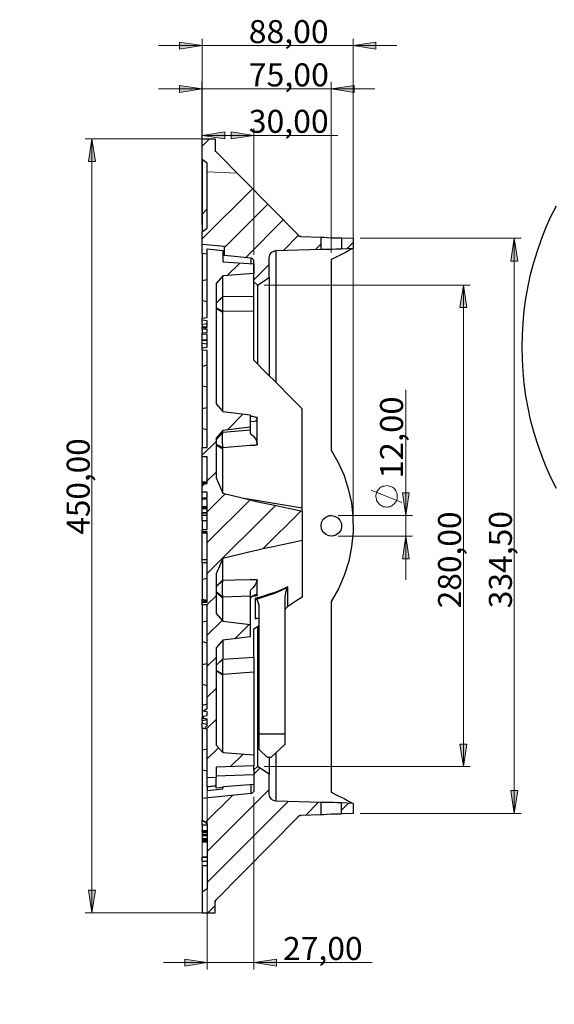
# Model space of a CAD drawing. Units: millimetres. Extents: x 122 to 6038, y 105 to 1179.
# Drawn here: x 698 to 1004, y 616 to 1179 of the extents above; entities that cross this region are included whole.
import ezdxf

# ---------------------------------------------------------------- set-up
doc = ezdxf.new("R2010")
doc.units = ezdxf.units.MM
doc.linetypes.add('PDF_IMPORT', pattern=[1, 0.8, -0.2])
for name, color, linetype in [('PDF_Geomertry', 7, 'Continuous'), ('PDF_Solid Fills', 7, 'Continuous'), ('PDF_Text', 7, 'Continuous')]:
    doc.layers.add(name, color=color, linetype=linetype)
doc.styles.add('PDF Arial', font='txt')

msp = doc.modelspace()

# ---------------------------------------------------------------- hatches: boundary and pattern name
at = {"layer": 'PDF_Solid Fills'}
h = msp.add_hatch(color=8, dxfattribs=at)
h.paths.add_polyline_path([(184.56, 465.89), (197.47, 467.97), (197.47, 463.95)])
h.paths.add_polyline_path([(627.27, 465.89), (614.22, 463.95), (614.22, 467.97)])
h.paths.add_polyline_path([(252.45, 406.37), (265.36, 408.31), (265.36, 404.29)])
h.paths.add_polyline_path([(559.39, 406.37), (546.34, 404.29), (546.34, 408.31)])
h.paths.add_polyline_path([(249.95, 440.22), (262.86, 442.31), (262.86, 438.28)])
h.paths.add_polyline_path([(561.75, 440.22), (548.84, 438.28), (548.84, 442.31)])
h.paths.add_polyline_path([(268.13, 225.17), (281.18, 227.12), (281.18, 223.09)])
h.paths.add_polyline_path([(543.56, 225.17), (530.65, 223.09), (530.65, 227.12)])
h.paths.add_polyline_path([(802.33, 1164.04), (789.28, 1161.96), (789.28, 1165.98)])
h.paths.add_polyline_path([(888.54, 1164.04), (901.59, 1165.98), (901.59, 1161.96)])
h = msp.add_hatch(color=8, dxfattribs=at)
h.paths.add_polyline_path([(802.33, 1139.21), (789.28, 1137.26), (789.28, 1141.29)])
h.paths.add_polyline_path([(876.05, 1139.21), (889.1, 1141.29), (889.1, 1137.26)])
h = msp.add_hatch(color=8, dxfattribs=at)
h.paths.add_polyline_path([(802.33, 1112.71), (815.24, 1114.65), (815.24, 1110.63)])
h.paths.add_polyline_path([(831.76, 1112.71), (818.85, 1110.63), (818.85, 1114.65)])
h = msp.add_hatch(color=8, dxfattribs=at)
h.paths.add_polyline_path([(666.56, 366.97), (664.62, 380.01), (668.5, 380.01)])
h.paths.add_polyline_path([(666.56, 293.16), (668.5, 280.25), (664.62, 280.25)])
h.paths.add_polyline_path([(703.35, 366.97), (701.27, 380.01), (705.29, 380.01)])
h.paths.add_polyline_path([(703.35, 280.67), (705.29, 267.77), (701.27, 267.77)])
h.paths.add_polyline_path([(150.13, 366.97), (148.05, 380.01), (152.08, 380.01)])
h.paths.add_polyline_path([(150.13, 364.06), (152.08, 351.01), (148.05, 351.01)])
h.paths.add_polyline_path([(739.3, 1110.63), (741.39, 1097.72), (737.36, 1097.72)])
h.paths.add_polyline_path([(739.3, 668.32), (737.36, 681.22), (741.39, 681.22)])
h.paths.add_polyline_path([(980.58, 1053.88), (982.66, 1040.84), (978.64, 1040.84)])
h.paths.add_polyline_path([(980.58, 725.06), (978.64, 738.1), (982.66, 738.1)])
h.paths.add_polyline_path([(918.67, 895.44), (916.72, 908.34), (920.61, 908.34)])
h.paths.add_polyline_path([(918.67, 883.51), (920.61, 870.6), (916.72, 870.6)])
h = msp.add_hatch(color=8, dxfattribs=at)
h.paths.add_polyline_path([(622.55, 337.42), (620.61, 350.46), (624.64, 350.46)])
h.paths.add_polyline_path([(622.55, 366.97), (624.64, 353.93), (620.61, 353.93)])
h.paths.add_polyline_path([(197.33, 337.42), (199.28, 324.51), (195.25, 324.51)])
h.paths.add_polyline_path([(197.33, 364.06), (195.25, 376.96), (199.28, 376.96)])
h.paths.add_polyline_path([(951.57, 751.84), (949.62, 764.74), (953.65, 764.74)])
h.paths.add_polyline_path([(951.57, 1027.1), (953.65, 1014.2), (949.62, 1014.2)])
h = msp.add_hatch(color=8, dxfattribs=at)
h.paths.add_polyline_path([(805.25, 639.87), (792.34, 637.79), (792.34, 641.82)])
h.paths.add_polyline_path([(831.76, 639.87), (844.81, 641.82), (844.81, 637.79)])

# ---------------------------------------------------------------- linework, layer by layer
at = {"layer": 'PDF_Geomertry', "color": 8, "lineweight": 18}
for points in [[(777.34, 1164.04), (802.33, 1164.04), (789.28, 1161.96), (789.28, 1165.98), (802.33, 1164.04)], [(802.33, 1114.65), (802.33, 1167.93)], [(888.54, 893.36), (888.54, 1167.93)], [(888.54, 1164.04), (901.59, 1165.98), (901.59, 1161.96), (888.54, 1164.04)], [(802.33, 1164.04), (888.54, 1164.04)], [(888.54, 1164.04), (913.53, 1164.04)], [(876.05, 1045.69), (876.05, 1143.23)], [(777.34, 1139.21), (802.33, 1139.21), (789.28, 1137.26), (789.28, 1141.29), (802.33, 1139.21)], [(802.33, 1139.21), (876.05, 1139.21)], [(876.05, 1139.21), (889.1, 1141.29), (889.1, 1137.26), (876.05, 1139.21)], [(876.05, 1139.21), (901.04, 1139.21)], [(802.33, 1112.71), (815.24, 1114.65), (815.24, 1110.63), (802.33, 1112.71)], [(831.76, 1112.71), (818.85, 1110.63), (818.85, 1114.65), (831.76, 1112.71)], [(831.76, 1044.45), (831.76, 1116.59)], [(735.42, 1110.63), (805.8, 1110.63)], [(739.3, 1110.63), (741.39, 1097.72), (737.36, 1097.72), (739.3, 1110.63)], [(739.3, 668.32), (739.3, 1110.63)], [(802.33, 1112.71), (831.76, 1112.71), (879.8, 1112.71)], [(892.57, 1053.88), (984.61, 1053.88)], [(980.58, 1053.88), (982.66, 1040.84), (978.64, 1040.84), (980.58, 1053.88)], [(980.58, 725.06), (980.58, 1053.88)], [(837.73, 1027.1), (955.45, 1027.1)], [(951.57, 1027.1), (951.57, 1027.1), (949.62, 1014.2), (953.65, 1014.2), (951.57, 1027.1), (951.57, 751.84), (949.62, 764.74), (953.65, 764.74), (951.57, 751.84)], [(918.67, 967.31), (918.67, 895.44), (916.72, 908.34), (920.61, 908.34), (918.67, 895.44)], [(907.7, 912.5), (907, 912.36), (906.31, 912.23), (905.62, 912.09), (905.06, 911.81), (904.37, 911.53), (903.81, 911.12), (903.4, 910.56), (902.84, 910.01), (902.42, 909.45), (902.15, 908.9), (901.87, 908.2), (901.73, 907.51), (901.59, 906.81), (901.59, 906.12), (901.73, 905.43), (901.87, 904.73), (902.01, 904.04), (902.28, 903.48), (902.7, 902.93), (903.12, 902.37), (903.53, 901.82), (904.09, 901.4), (904.78, 900.99), (905.34, 900.71), (906.03, 900.43), (906.73, 900.29), (907.42, 900.15), (908.12, 900.15), (908.81, 900.29), (909.5, 900.43), (910.06, 900.71), (910.75, 900.99), (911.31, 901.4), (911.86, 901.82), (912.42, 902.37), (912.84, 902.93), (913.11, 903.48), (913.39, 904.04), (913.67, 904.73), (913.81, 905.43), (913.81, 906.12), (913.81, 906.81), (913.67, 907.51), (913.53, 908.2), (913.25, 908.9), (912.97, 909.45), (912.56, 910.01), (912.14, 910.56), (911.59, 911.12), (911.03, 911.53), (910.48, 911.81), (909.78, 912.09), (909.09, 912.23), (908.39, 912.36), (907.7, 912.5)], [(898.95, 909.87), (916.44, 902.79)], [(880.07, 895.44), (922.55, 895.44)], [(918.67, 883.51), (918.67, 895.44)], [(880.07, 883.51), (922.55, 883.51)], [(918.67, 883.51), (920.61, 870.6), (916.72, 870.6), (918.67, 883.51)], [(918.67, 858.53), (918.67, 883.51)], [(837.73, 751.84), (955.45, 751.84)], [(805.25, 635.85), (805.25, 741.43)], [(980.58, 725.06), (978.64, 738.1), (982.66, 738.1), (980.58, 725.06)], [(831.76, 635.85), (831.76, 734.5)], [(892.57, 725.06), (984.61, 725.06)], [(802.33, 700.09), (802.33, 708.83)], [(802.33, 695.09), (802.33, 697.73)], [(739.3, 668.32), (737.36, 681.22), (741.39, 681.22), (739.3, 668.32)], [(735.42, 668.32), (805.8, 668.32)], [(805.25, 639.87), (792.34, 637.79), (792.34, 641.82), (805.25, 639.87)], [(831.76, 639.87), (844.81, 641.82), (844.81, 637.79), (831.76, 639.87)], [(899.37, 639.87), (831.76, 639.87), (805.25, 639.87), (780.26, 639.87)]]:
    msp.add_lwpolyline(points, dxfattribs=at)
at = {"layer": 'PDF_Geomertry', "lineweight": 25}
for points in [[(802.33, 1114.65), (802.33, 1143.23)], [(802.33, 1061.51), (802.33, 1116.59)], [(831.76, 1029.05), (831.76, 1040.56), (831.76, 1040.98), (831.76, 1041.26), (831.48, 1041.67), (831.35, 1041.95), (831.07, 1042.09), (830.79, 1042.37), (830.37, 1042.5), (830.1, 1042.5), (815.1, 1044.03), (815.1, 1049.16), (802.33, 1050.27), (802.33, 1057.63), (805.25, 1059.57), (805.25, 1096.89), (802.33, 1098.83), (802.33, 1110.63), (809.69, 1110.63), (809.69, 1103.83), (857.31, 1055.55), (857.44, 1055.41), (857.58, 1055.27), (857.86, 1055.13), (858, 1055.13), (858.14, 1054.99), (858.28, 1054.99), (858.55, 1054.99), (858.69, 1054.85), (870.22, 1054.57)], [(810.24, 1103.27), (809.97, 1103.55), (809.83, 1103.83), (809.69, 1104.24), (809.69, 1104.52)], [(802.33, 1098.83), (802.33, 1098.69), (802.33, 1098.14), (802.33, 1097.31), (802.33, 1096.06), (802.33, 1094.39), (802.33, 1092.45), (802.33, 1090.23), (802.33, 1087.6), (802.33, 1084.54), (802.33, 1081.21), (802.33, 1077.61), (802.33, 1073.72), (802.33, 1069.42), (802.33, 1067.62), (802.33, 1057.63)], [(802.33, 1067.62), (805.25, 1070.67)], [(985.16, 991.72), (985.3, 998.66), (985.72, 1005.6), (986.41, 1012.67), (987.38, 1019.47), (988.63, 1026.41), (990.02, 1033.21), (991.83, 1040.01), (993.91, 1046.67), (996.27, 1053.33), (998.77, 1059.85), (1001.54, 1066.23), (1004.74, 1072.47)], [(802.33, 1057.63), (802.33, 1057.63)], [(870.22, 1047.64), (870.22, 1054.57), (870.22, 1054.57), (870.63, 1054.44), (871.88, 1054.44), (873.83, 1054.3), (876.05, 1054.16), (878.41, 1054.16), (880.21, 1054.16), (881.6, 1054.16), (882.02, 1054.16), (882.02, 1047.91)], [(882.02, 1054.16), (888.54, 1053.88), (888.54, 1048.19)], [(802.33, 1045.14), (802.33, 1046.25), (802.33, 1047.22), (802.33, 1048.05), (802.33, 1048.75), (802.33, 1049.44), (802.33, 1049.86), (802.33, 1050.13), (802.33, 1050.27)], [(825.1, 905.43), (859.39, 899.74), (859.39, 956.35), (852.59, 963.28), (845.09, 970.77), (838.7, 977.16), (831.76, 984.09), (831.76, 1012.4), (831.76, 1014.76), (831.76, 1017.81), (831.76, 1020.44), (831.76, 1022.66), (831.76, 1024.61), (831.76, 1026.27), (831.76, 1027.52), (831.76, 1028.35), (831.76, 1028.91), (831.76, 1029.05), (833.84, 1027.1), (840.65, 1031.4), (840.65, 1042.78), (840.79, 1043.61), (840.92, 1044.31), (841.34, 1045), (841.76, 1045.56), (842.31, 1046.11), (843.01, 1046.39), (843.7, 1046.67), (844.53, 1046.8), (870.22, 1047.64), (870.49, 1047.64), (871.47, 1047.64), (872.99, 1047.64), (874.8, 1047.64), (876.74, 1047.64), (878.68, 1047.78), (880.21, 1047.78), (881.46, 1047.91), (882.02, 1047.91), (882.02, 1047.91), (888.54, 1048.19), (888.4, 1048.05), (887.99, 1047.78), (887.15, 1047.36), (886.04, 1046.8), (884.24, 1045.83), (881.88, 1044.58), (879.24, 1043.2), (876.05, 1041.67), (876.05, 1039.45), (876.05, 1036.82), (876.05, 1033.9), (876.05, 1030.57), (876.05, 1026.96), (876.05, 1022.94), (876.05, 1018.64), (876.05, 1014.06), (876.05, 1009.21), (876.05, 1004.07), (876.05, 998.66), (876.05, 992.97), (876.05, 987.01), (876.05, 980.9), (876.05, 974.52), (876.05, 968), (876.05, 961.2), (876.05, 954.26), (876.05, 947.33), (876.05, 940.11), (876.05, 932.76), (880.07, 925.68), (883.4, 918.19), (885.76, 910.56), (887.57, 902.65), (888.4, 894.74), (888.54, 886.14), (887.71, 877.54), (886.04, 869.22), (883.54, 861.17), (880.21, 853.4), (876.05, 846.18), (876.05, 838.83), (876.05, 831.75), (876.05, 824.68), (876.05, 817.74), (876.05, 810.94), (876.05, 804.42), (876.05, 798.04), (876.05, 791.94), (876.05, 785.97), (876.05, 780.28), (876.05, 774.87), (876.05, 769.74), (876.05, 764.88), (876.05, 760.3), (876.05, 756), (876.05, 751.98), (876.05, 748.37), (876.05, 745.04), (876.05, 742.13), (876.05, 739.49), (876.05, 737.27), (880.07, 735.19), (883.4, 733.53), (885.35, 732.55), (886.74, 731.72), (887.85, 731.17), (888.4, 730.89), (888.54, 730.75), (882.02, 731.03), (881.74, 731.03), (880.77, 731.03), (879.24, 731.17), (877.44, 731.31), (875.49, 731.31), (873.55, 731.31), (871.88, 731.31), (870.77, 731.31), (870.22, 731.31), (870.22, 731.31), (844.53, 732.14), (843.7, 732.28), (843.01, 732.55), (842.31, 732.83), (841.76, 733.39), (841.34, 733.94), (840.92, 734.64), (840.79, 735.33), (840.65, 736.16), (840.65, 747.54), (833.84, 751.84), (831.76, 749.9), (831.76, 738.38), (831.76, 737.97), (831.76, 737.69), (831.48, 737.27), (831.35, 736.99), (831.07, 736.86), (830.79, 736.58), (830.37, 736.44), (830.1, 736.44), (802.33, 733.66), (802.33, 721.32), (805.25, 719.37), (805.25, 682.05), (802.33, 680.11), (802.33, 668.32), (809.69, 668.32), (809.69, 675.11), (857.31, 723.4), (857.44, 723.54), (857.58, 723.67), (857.86, 723.81), (858, 723.81), (858.14, 723.95), (858.28, 723.95), (858.55, 723.95), (858.69, 724.09), (870.22, 724.51), (870.63, 724.51), (871.88, 724.51), (873.83, 724.65), (876.05, 724.78), (878.41, 724.78), (880.21, 724.78), (881.6, 724.78), (882.02, 724.78), (882.02, 731.03)], [(802.33, 886), (802.33, 887.39), (805.25, 887.39), (805.25, 904.73), (802.33, 904.73), (802.33, 905.57), (805.25, 905.57), (805.25, 908.76), (802.33, 908.76), (802.33, 913.75), (805.25, 913.75), (805.25, 914.31), (802.33, 914.31), (802.33, 914.58), (805.25, 914.58), (805.25, 928.87), (802.33, 928.87), (802.33, 934.29), (805.25, 934.29), (805.25, 989.64), (802.33, 989.92), (802.33, 991.31), (805.25, 991.59), (805.25, 998.8), (802.33, 999.08), (802.33, 999.77), (805.25, 1000.05), (805.25, 1001.85), (802.33, 1001.99), (802.33, 1002.82), (805.25, 1002.96), (805.25, 1006.71), (802.33, 1006.99), (802.33, 1008.23), (805.25, 1008.51), (805.25, 1047.78), (814.13, 1046.94), (814.13, 1040.42), (831.76, 1039.17), (831.76, 1033.76), (814.13, 1032.38), (810.24, 1028.07), (810.24, 959.26), (814.13, 954.82), (829.82, 952.88), (829.82, 945.94), (814.13, 944), (810.24, 939.56), (810.24, 916.94), (814.13, 908.2), (825.1, 905.43), (828.99, 904.59), (833.29, 903.48), (837.87, 902.51), (842.87, 901.4), (848, 900.29), (853.56, 899.18), (859.39, 897.93), (859.39, 881.01), (853.56, 879.76), (848, 878.65), (842.87, 877.54), (837.87, 876.43), (833.29, 875.46), (828.99, 874.49), (825.1, 873.52), (814.13, 870.74), (810.24, 862), (810.24, 839.39), (814.13, 834.95), (829.82, 833), (829.82, 826.07), (814.13, 824.12), (810.24, 819.68), (810.24, 764.05), (814.13, 759.89), (831.76, 758.5), (831.76, 752.26), (810.24, 751.56), (810.24, 745.6), (805.25, 745.46), (805.25, 773.21), (804, 773.48), (804, 774.04), (804.14, 774.32), (804.55, 774.73), (805.25, 775.15), (805.25, 779.03), (803.16, 779.31), (803.16, 780.7), (805.25, 781.11), (805.25, 783.06), (802.47, 783.47), (803.72, 784.17), (804.55, 784.58), (805.25, 784.86), (805.25, 844.24), (802.33, 844.24), (802.33, 845.77), (805.25, 845.77), (805.25, 886), (802.33, 886), (802.33, 885.45), (802.33, 885.45), (803.86, 885.45), (805.25, 885.45)], [(885.21, 1048.05), (888.54, 1051.38)], [(805.25, 1044.86), (802.33, 1045.14), (802.33, 1044.72), (802.33, 1044.03), (802.33, 1042.78), (802.33, 1041.39), (802.33, 1039.59), (802.33, 1037.37), (802.33, 1035.01), (802.33, 1032.1), (802.33, 1029.46)], [(815.1, 1044.03), (815.1, 1044.03), (815.1, 1043.89), (814.13, 1044.03)], [(830.1, 1042.5), (830.1, 1042.37), (830.1, 1041.81), (830.1, 1040.98), (830.1, 1039.73), (830.1, 1039.31)], [(844.53, 971.33), (844.53, 974.52), (844.53, 980.76), (844.53, 986.73), (844.53, 992.56), (844.53, 997.97), (844.53, 1003.38), (844.53, 1008.37), (844.53, 1013.09), (844.53, 1017.67), (844.53, 1021.83), (844.53, 1025.72), (844.53, 1029.32), (844.53, 1032.51), (844.53, 1035.57), (844.53, 1038.06), (844.53, 1040.42), (844.53, 1042.37), (844.53, 1043.89), (844.53, 1045.14), (844.53, 1046.11), (844.53, 1046.67), (844.53, 1046.8)], [(814.13, 954.82), (814.13, 1011.7), (814.13, 1011.84), (814.13, 1011.98), (814.13, 1012.12), (831.76, 1012.4), (831.76, 1013.51), (831.76, 1014.62), (831.76, 1015.87), (831.76, 1017.11), (831.76, 1018.22), (831.76, 1019.2), (831.76, 1020.03), (831.76, 1020.58), (814.13, 1020.44), (814.13, 1020.44), (814.13, 1020.58), (814.13, 1023.36), (814.13, 1025.72), (814.13, 1027.66), (814.13, 1029.32), (814.13, 1030.71), (814.13, 1031.54), (814.13, 1032.1), (814.13, 1032.38)], [(840.65, 1031.4), (840.65, 1031.27), (840.65, 1030.71), (840.65, 1029.74), (840.65, 1028.49), (840.65, 1026.83), (840.65, 1024.88), (840.65, 1022.53), (840.65, 1019.89), (840.65, 1016.98), (840.65, 1013.65), (840.65, 1009.9), (840.65, 1006.01), (840.65, 1001.71), (840.65, 997.14), (840.65, 992.42), (840.65, 987.28), (840.65, 981.87), (840.65, 976.32), (840.65, 975.35)], [(805.25, 1030.02), (802.33, 1029.46), (802.33, 1018.36), (805.25, 1017.67)], [(833.84, 1027.1), (833.84, 1026.96), (833.84, 1026.41), (833.84, 1025.58), (833.84, 1024.33), (833.84, 1022.66), (833.84, 1020.86), (833.84, 1018.5), (833.84, 1016), (833.84, 1013.09), (833.84, 1009.76), (833.84, 1006.29), (833.84, 1002.41), (833.84, 998.38), (833.84, 993.94), (833.84, 989.23), (833.84, 984.37), (833.84, 982.29)], [(810.24, 1014.06), (814.13, 1012.12), (814.13, 1013.23), (814.13, 1014.34), (814.13, 1015.59), (814.13, 1016.84), (814.13, 1017.95), (814.13, 1018.92), (814.13, 1019.75), (814.13, 1020.44), (810.24, 1016.7), (814.13, 1020.58)], [(802.33, 1018.36), (802.33, 1017.95), (802.33, 1013.65), (802.33, 1009.07), (802.33, 1008.23)], [(810.24, 1013.92), (814.13, 1011.7)], [(802.33, 1004.63), (802.33, 1006.99)], [(805.25, 1004.9), (802.33, 1004.63), (802.33, 1003.38)], [(802.33, 1002.96), (802.33, 1002.96), (802.33, 1003.24), (805.25, 1003.24)], [(802.33, 1001.99), (802.33, 999.77)], [(805.25, 995.61), (802.33, 995.89), (802.33, 999.08)], [(805.25, 995.47), (802.33, 995.47), (802.33, 995.61), (802.33, 995.75)], [(805.25, 993.39), (802.33, 993.67), (802.33, 995.33)], [(802.33, 991.31), (802.33, 993.67)], [(1004.74, 910.84), (1001.54, 917.08), (998.77, 923.6), (996.27, 930.12), (993.91, 936.64), (991.83, 943.3), (990.02, 950.1), (988.63, 956.9), (987.38, 963.84), (986.41, 970.77), (985.72, 977.71), (985.3, 984.65), (985.16, 991.72)], [(802.33, 989.92), (802.33, 988.26), (802.33, 982.57), (802.33, 980.62)], [(805.25, 981.32), (802.33, 980.62), (802.33, 969.53), (805.25, 968.97)], [(802.33, 969.53), (802.33, 963.98), (802.33, 957.45), (802.33, 956.35)], [(805.25, 956.9), (802.33, 956.35), (802.33, 945.11), (805.25, 944.55)], [(814.13, 908.2), (814.13, 933.59), (814.13, 934.29), (822.88, 934.98), (829.82, 935.53), (830.37, 935.53), (830.79, 935.67), (831.35, 935.67), (831.76, 935.67), (832.32, 935.67), (832.73, 935.81), (833.29, 935.81), (833.71, 935.81), (833.71, 951.49), (833.29, 951.49), (832.73, 951.63), (832.32, 951.63), (831.76, 951.77), (831.35, 951.91), (830.79, 951.91), (830.37, 952.04), (829.82, 952.04)], [(833.71, 951.49), (833.71, 950.8), (833.43, 950.1), (832.73, 949.27), (831.48, 948.99), (829.82, 949.27)], [(829.82, 945.94), (829.82, 945.94), (829.82, 945.8), (829.82, 945.52), (829.82, 945.25), (829.82, 944.97), (829.82, 944.55), (829.82, 944.14), (814.13, 942.89), (814.13, 943.03), (814.13, 943.3), (814.13, 943.44), (814.13, 943.58), (814.13, 943.72), (814.13, 943.86), (814.13, 944)], [(802.33, 945.11), (802.33, 944), (802.33, 937.06), (802.33, 934.29)], [(810.24, 938.72), (814.13, 943.03)], [(810.24, 936.09), (814.13, 934.29), (814.13, 935.53), (813.99, 936.78), (813.99, 938.17), (813.99, 939.56), (813.99, 940.81), (813.99, 941.78), (814.13, 942.47), (814.13, 942.89), (810.24, 938.59)], [(829.82, 944.14), (829.82, 943.44), (829.82, 942.33), (831.48, 940.94), (832.73, 939.28), (833.15, 938.45), (833.43, 937.48), (833.71, 936.64), (833.71, 935.81)], [(810.24, 935.81), (814.13, 933.59)], [(802.33, 914.58), (802.33, 916.25), (802.33, 918.88), (802.33, 921.38), (802.33, 923.46), (802.33, 925.27), (802.33, 926.65), (802.33, 927.76), (802.33, 928.6), (802.33, 928.87)], [(802.33, 913.75), (802.33, 914.31)], [(802.33, 905.57), (802.33, 905.7), (802.33, 906.12), (802.33, 906.4), (802.33, 906.81), (802.33, 907.37), (802.33, 907.92), (802.33, 908.34), (802.33, 908.62), (802.33, 908.76)], [(802.33, 900.43), (802.33, 901.82), (802.33, 903.35), (802.33, 904.73)], [(805.25, 899.32), (802.33, 899.32), (802.33, 900.15)], [(805.25, 899.18), (803.86, 899.18), (802.33, 899.18)], [(802.33, 896.82), (802.33, 896.82), (802.33, 896.96), (802.33, 897.1), (802.33, 897.24), (802.33, 897.38), (802.33, 897.66), (802.33, 898.21), (802.33, 898.77), (802.33, 899.18)], [(802.33, 896.96), (805.25, 896.96)], [(802.33, 895.71), (802.33, 895.71), (802.33, 895.99), (802.33, 895.85), (802.33, 896.27), (802.33, 896.69)], [(802.33, 896.41), (802.33, 896.55)], [(802.33, 892.25), (802.33, 892.25), (802.33, 892.8), (802.33, 893.22), (802.33, 893.91), (802.33, 894.05), (802.33, 893.77), (802.33, 893.91), (802.33, 894.05), (802.33, 894.6), (802.33, 895.58), (802.33, 895.99), (802.33, 896.13)], [(802.33, 895.58), (803.86, 895.58), (805.25, 895.58)], [(859.39, 897.93), (859.39, 898.49), (859.39, 899.04), (859.39, 899.74)], [(876.05, 895.44), (877.99, 895.02), (879.8, 894.05), (881.04, 892.66), (881.88, 890.72), (882.02, 888.78), (881.46, 886.84), (880.21, 885.31), (878.68, 884.2), (876.74, 883.64), (874.8, 883.78), (872.99, 884.48), (871.47, 885.86), (870.49, 887.53), (870.22, 889.47), (870.49, 891.41), (871.47, 893.22), (872.99, 894.47), (874.8, 895.3), (876.05, 895.44)], [(805.25, 892.25), (802.33, 892.25), (802.33, 890.58), (802.33, 889.19), (802.33, 888.08), (802.33, 887.39)], [(805.25, 870.05), (802.33, 870.05), (802.33, 870.88), (802.33, 871.71), (802.33, 872.54), (802.33, 873.52), (802.33, 875.32), (802.33, 877.12), (802.33, 879.07), (802.33, 881.15), (802.33, 881.7), (802.33, 882.12), (802.33, 882.53), (802.33, 882.81), (802.33, 883.23), (802.33, 883.64), (802.33, 884.06), (802.33, 884.62), (802.33, 885.17), (802.33, 885.45), (802.33, 885.59)], [(859.39, 881.01), (859.39, 848.68), (855.92, 846.46), (851.2, 843.41), (851.2, 854.65), (849.25, 853.68), (846.75, 852.57), (843.84, 851.46), (840.51, 850.35), (836.76, 849.1), (832.59, 847.85), (832.59, 836.33), (833.29, 836.75), (833.98, 836.75), (834.4, 836.61), (834.54, 836.47), (834.68, 836.19), (834.82, 835.78)], [(805.25, 868.38), (802.33, 868.38), (802.33, 868.8), (802.33, 869.35), (802.33, 869.77), (802.33, 870.05)], [(802.33, 868.11), (802.33, 864.64), (802.33, 858.81)], [(829.82, 848.4), (831.48, 849.65), (832.73, 850.21), (833.43, 850.35), (833.71, 850.07), (833.71, 849.65), (833.71, 858.67), (833.29, 858.67), (832.73, 858.67), (832.32, 858.67), (831.76, 858.67), (831.35, 858.67), (830.79, 858.67), (830.37, 858.67), (829.82, 858.53), (821.07, 858.39), (814.13, 858.25), (814.13, 858.53), (814.13, 870.74)], [(805.25, 859.36), (802.33, 858.81), (802.33, 847.57), (805.25, 847.02)], [(810.24, 854.79), (814.13, 858.53)], [(810.24, 851.87), (814.13, 848.82), (814.13, 849.79), (813.99, 851.04), (813.99, 852.43), (813.99, 853.81), (813.99, 855.2), (813.99, 856.31), (814.13, 857.42), (814.13, 858.25), (810.24, 854.65)], [(833.71, 858.67), (833.71, 858.12), (833.43, 857.42), (833.01, 856.59), (832.59, 855.76), (831.35, 854.09), (829.82, 852.43), (829.82, 850.76), (829.82, 849.37)], [(810.24, 851.59), (814.13, 848.26)], [(850.92, 854.23), (851.2, 854.65)], [(802.33, 846.6), (802.33, 847.57)], [(802.33, 845.77), (802.33, 845.77), (802.33, 845.91), (802.33, 846.05), (802.33, 846.32), (802.33, 846.6), (805.25, 846.6)], [(814.13, 834.95), (814.13, 835.08), (814.13, 835.64), (814.13, 836.47), (814.13, 837.58), (814.13, 839.11), (814.13, 841.05), (814.13, 843.13), (814.13, 845.63), (814.13, 848.26), (814.13, 848.54), (814.13, 848.82), (829.82, 849.37), (829.82, 846.32), (829.82, 843.69), (829.82, 841.19), (829.82, 839.11), (829.82, 837.17), (829.82, 835.64), (829.82, 834.53), (829.82, 833.7), (829.82, 833.14), (829.82, 833)], [(830.93, 849.24), (831.35, 849.24), (831.76, 849.37), (832.32, 849.37), (832.73, 849.51), (833.29, 849.65), (833.71, 849.65)], [(832.59, 847.85), (833.29, 847.57)], [(802.33, 844.24), (802.33, 843.27), (802.33, 836.33), (802.33, 834.39)], [(851.2, 843.41), (850.64, 842.85), (850.09, 842.3), (849.95, 842.02), (849.67, 841.61), (849.53, 841.19), (849.53, 840.77)], [(805.25, 834.95), (802.33, 834.39), (802.33, 823.29), (805.25, 822.6)], [(832.59, 836.33), (834.4, 836.61)], [(814.13, 824.12), (814.13, 813.44), (814.13, 813.3), (814.13, 813.3), (831.76, 814.41), (831.76, 830.64), (834.82, 832.59)], [(833.84, 831.89), (833.84, 828.84), (833.84, 822.74), (833.84, 816.63), (833.84, 810.8), (833.84, 805.25), (833.84, 799.84), (833.84, 794.57), (833.84, 789.72), (833.84, 785), (833.84, 780.56), (833.84, 776.54), (833.84, 772.65), (833.84, 769.18), (833.84, 765.85), (833.84, 762.94), (833.84, 760.44), (833.84, 758.08), (833.84, 756.28), (833.84, 754.61), (833.84, 753.37), (833.84, 752.53), (833.84, 751.98), (833.84, 751.84)], [(802.33, 823.29), (802.33, 822.88), (802.33, 816.22), (802.33, 809.97)], [(805.25, 810.67), (802.33, 809.97), (802.33, 798.87), (805.25, 798.18)], [(810.24, 809.69), (814.13, 813.44)], [(810.24, 806.92), (814.13, 804.7), (814.13, 805.81), (814.13, 806.92), (814.13, 808.17), (814.13, 809.42), (814.13, 810.53), (814.13, 811.64), (814.13, 812.61), (814.13, 813.3), (810.24, 809.56)], [(831.76, 814.41), (831.76, 809.69), (831.76, 804.01), (831.76, 798.6), (831.76, 793.32), (831.76, 788.33), (831.76, 783.47), (831.76, 779.03), (831.76, 774.87), (831.76, 770.99), (831.76, 767.38), (831.76, 764.19), (831.76, 761.13), (831.76, 758.5)], [(810.24, 806.78), (814.13, 804.28)], [(814.13, 759.89), (814.13, 762.24), (814.13, 765.71), (814.13, 769.46), (814.13, 773.62), (814.13, 778.06), (814.13, 782.78), (814.13, 787.77), (814.13, 793.05), (814.13, 798.6), (814.13, 804.28), (814.13, 804.28), (814.13, 804.42), (814.13, 804.56), (814.13, 804.7), (831.76, 805.95)], [(802.33, 798.87), (802.33, 797.62), (802.33, 791.8), (802.33, 787.22)], [(805.25, 787.5), (803.86, 787.22), (802.33, 786.94)], [(805.25, 787.36), (802.33, 786.8), (802.33, 780.56)], [(803.16, 780.7), (802.33, 780.56), (802.33, 779.45), (803.16, 779.31)], [(802.33, 777.92), (802.33, 779.45)], [(805.25, 778.48), (802.33, 777.92), (802.33, 776.67), (805.25, 776.12)], [(804, 773.48), (802.33, 773.76), (802.33, 776.67)], [(805.25, 773.21), (802.33, 773.62), (802.33, 773.76)], [(802.33, 773.62), (802.33, 770.85), (802.33, 766.27), (802.33, 761.83), (802.33, 761.27)], [(849.53, 770.43), (849.53, 764.46), (841.62, 757.11), (839.67, 757.11), (834.82, 761.69), (834.82, 770.43)], [(805.25, 761.83), (802.33, 761.27), (802.33, 750.04), (805.25, 749.48)], [(840.65, 757.11), (840.65, 756.42), (840.65, 754.06), (840.65, 752.12), (840.65, 750.45), (840.65, 749.2), (840.65, 748.23), (840.65, 747.68), (840.65, 747.54)], [(844.53, 732.14), (844.53, 732.28), (844.53, 732.83), (844.53, 733.8), (844.53, 735.05), (844.53, 736.58), (844.53, 738.52), (844.53, 740.88), (844.53, 743.38), (844.53, 746.43), (844.53, 749.62), (844.53, 753.23), (844.53, 757.11), (844.53, 759.75)], [(802.33, 750.04), (802.33, 747.4), (802.33, 744.49), (802.33, 741.99), (802.33, 739.77), (802.33, 737.97), (802.33, 736.44), (802.33, 735.19), (802.33, 734.36), (802.33, 733.8), (802.33, 733.66)], [(831.76, 749.9), (831.76, 750.04), (831.76, 750.59), (831.76, 751.42), (831.76, 751.42), (831.76, 751.84), (831.76, 752.12), (831.76, 752.26)], [(805.25, 738.1), (814.13, 739.21), (814.13, 739.21), (814.13, 739.49), (814.13, 739.91), (810.24, 739.49), (810.24, 740.74), (809.55, 740.6), (808.99, 740.6), (808.3, 740.46), (807.74, 740.46), (807.05, 740.46), (806.5, 740.32), (805.94, 740.32), (805.25, 740.18), (805.25, 742.4), (805.25, 744.07), (805.25, 745.04), (805.25, 745.46)], [(810.24, 746.57), (831.76, 747.4)], [(810.24, 740.74), (810.24, 742.68), (810.24, 744.35), (810.24, 745.32), (810.24, 745.6)], [(805.25, 740.18), (805.25, 739.21), (805.25, 738.52), (805.25, 738.24)], [(831.76, 741.57), (821.91, 740.88), (814.13, 740.18), (814.13, 739.91)], [(830.1, 741.43), (830.1, 740.74), (830.1, 739.21), (830.1, 737.97), (830.1, 737.13), (830.1, 736.58), (830.1, 736.44)], [(870.22, 724.51), (870.22, 731.31)], [(882.02, 727), (885.9, 730.89)], [(888.54, 730.75), (888.54, 725.06), (882.02, 724.78)], [(802.33, 718.26), (802.33, 721.32), (802.33, 721.32)], [(805.25, 718.26), (802.33, 718.26), (802.33, 715.35), (805.25, 715.35)], [(802.33, 714.8), (802.33, 715.35)], [(805.25, 714.8), (802.33, 714.8), (802.33, 714.24)], [(805.25, 714.24), (802.33, 714.24), (802.33, 712.99)], [(805.25, 712.99), (802.33, 712.99), (802.33, 712.3)], [(805.25, 712.3), (802.33, 712.3), (802.33, 710.63)], [(805.25, 710.63), (802.33, 710.63), (802.33, 710.36)], [(805.25, 710.36), (802.33, 710.36), (802.33, 709.66)], [(802.33, 709.52), (802.33, 709.25), (802.33, 709.11)], [(805.25, 708.97), (802.33, 708.97), (802.33, 708.83)], [(802.33, 708.83), (805.25, 708.83)], [(802.33, 697.73), (802.33, 700.09)], [(802.33, 697.73), (805.25, 697.73)], [(805.25, 695.09), (802.33, 695.09), (802.33, 694.4), (802.33, 691.35), (802.33, 688.71), (802.33, 686.49), (802.33, 684.55), (802.33, 682.88), (802.33, 681.64), (802.33, 680.8), (802.33, 680.25), (802.33, 680.11)], [(810.24, 675.67), (809.97, 675.39), (809.83, 675.11), (809.69, 674.7), (809.69, 674.28)]]:
    msp.add_lwpolyline(points, dxfattribs=at)
at = {"layer": 'PDF_Geomertry', "lineweight": 18}
for points in [[(802.33, 1106.46), (806.5, 1110.63)], [(809.69, 1103.83), (809.69, 1103.83)], [(802.33, 1053.46), (831.07, 1082.18)], [(815.1, 1048.61), (839.81, 1073.3)], [(827.04, 1042.78), (848.56, 1064.43)], [(848.7, 1046.94), (857.31, 1055.55)], [(867.02, 1047.5), (870.22, 1050.69)], [(816.63, 1032.51), (823.85, 1039.73)], [(831.76, 1030.02), (840.65, 1038.9)], [(803.72, 1001.99), (804.83, 1002.96)], [(816.77, 944.41), (825.79, 953.43)], [(802.33, 929.85), (810.24, 937.75)], [(810.24, 920.13), (805.25, 915.14)], [(802.33, 912.23), (803.86, 913.75)], [(804.41, 914.31), (804.69, 914.58)], [(815.52, 907.79), (805.25, 897.52)], [(829.82, 904.32), (805.25, 879.9)], [(844.26, 901.13), (805.25, 862.14)], [(858.83, 898.07), (837.04, 876.29)], [(810.24, 849.51), (804.97, 844.24)], [(813.71, 835.36), (805.25, 826.9)], [(829.12, 833), (820.93, 824.96)], [(810.24, 814.13), (805.25, 809.28)], [(810.24, 796.51), (805.25, 791.52)], [(810.24, 778.76), (804.69, 773.34)], [(811.63, 762.52), (805.25, 756.28)], [(825.65, 758.92), (818.43, 751.84)], [(831.76, 747.54), (835.23, 750.87)], [(840.65, 738.66), (805.25, 703.28)], [(804.27, 720.07), (819.68, 735.33)], [(851.61, 732), (805.25, 685.66)], [(861.47, 724.09), (868.83, 731.44)], [(802.33, 700.09), (802.33, 700.09)], [(805.52, 668.32), (809.69, 672.34)]]:
    msp.add_lwpolyline(points, dxfattribs=at)
at = {"layer": 'PDF_Geomertry', "linetype": 'PDF_IMPORT', "lineweight": 18, "ltscale": 23.944866}
msp.add_lwpolyline([(805.25, 1091.76), (822.18, 1091.06)], dxfattribs=at)
at = {"layer": 'PDF_Geomertry', "lineweight": 25}
for points in [[(802.33, 900.43), (803.86, 900.43), (805.25, 900.43)], [(802.33, 896.82), (803.86, 896.82), (805.25, 896.82)], [(850.92, 854.23), (850.5, 853.54), (850.23, 852.57), (849.95, 851.46), (849.53, 848.54), (849.53, 845.35), (849.53, 841.88), (849.53, 838.28), (849.53, 834.53), (849.53, 830.64), (849.53, 826.62), (849.53, 822.6), (849.53, 818.44), (849.53, 814.27), (849.53, 810.11), (849.53, 805.95), (849.53, 801.93), (849.53, 798.04), (849.53, 794.16), (849.53, 790.41), (849.53, 786.8), (849.53, 783.47), (849.53, 780.42), (849.53, 777.51), (849.53, 774.87), (849.53, 772.51), (849.53, 770.43), (834.82, 770.43), (834.82, 772.51), (834.82, 775.01), (834.82, 777.65), (834.82, 780.7), (834.82, 783.89), (834.82, 787.36), (834.82, 790.96), (834.82, 794.85), (834.82, 798.87), (834.82, 802.9), (834.82, 807.06), (834.82, 811.36), (834.82, 815.66), (834.82, 819.82), (834.82, 824.12), (834.82, 828.29), (834.82, 832.31), (834.82, 836.19), (834.82, 840.08), (834.82, 843.69), (834.4, 845.77), (833.98, 846.88), (833.71, 847.29), (833.29, 847.57), (838.98, 849.37), (843.84, 851.04), (847.73, 852.7)], [(802.33, 709.52), (805.25, 709.52)], [(802.33, 700.09), (805.25, 700.09)]]:
    msp.add_lwpolyline(points, close=True, dxfattribs=at)

# ---------------------------------------------------------------- texts
at = {"layer": 'PDF_Text', "color": 8, "char_height": 13.1494, "attachment_point": 7, "style": 'PDF Arial'}
for s, insert in [('\\W1.019432;88,00', (828.91, 1165.44)), ('\\W1.022327;75,00', (828.91, 1140.7)), ('\\W1.020051;30,00', (828.92, 1114.15)), ('\\W1.014711;27,00', (848.53, 641.28))]:
    msp.add_mtext(s, dxfattribs=dict(at, insert=insert))
at = {"layer": 'PDF_Text', "color": 8, "char_height": 13.1454, "attachment_point": 7, "rotation": 90, "style": 'PDF Arial'}
for s, insert in [('\\W1.048832;12,00', (917.13, 916.49)), ('\\W1.005349;450,00', (738.01, 884.46)), ('\\W1.010947;280,00', (950.27, 842.34)), ('\\W1.015271;334,50', (979.32, 842.34))]:
    msp.add_mtext(s, dxfattribs=dict(at, insert=insert))

doc.saveas('drawing.dxf')
